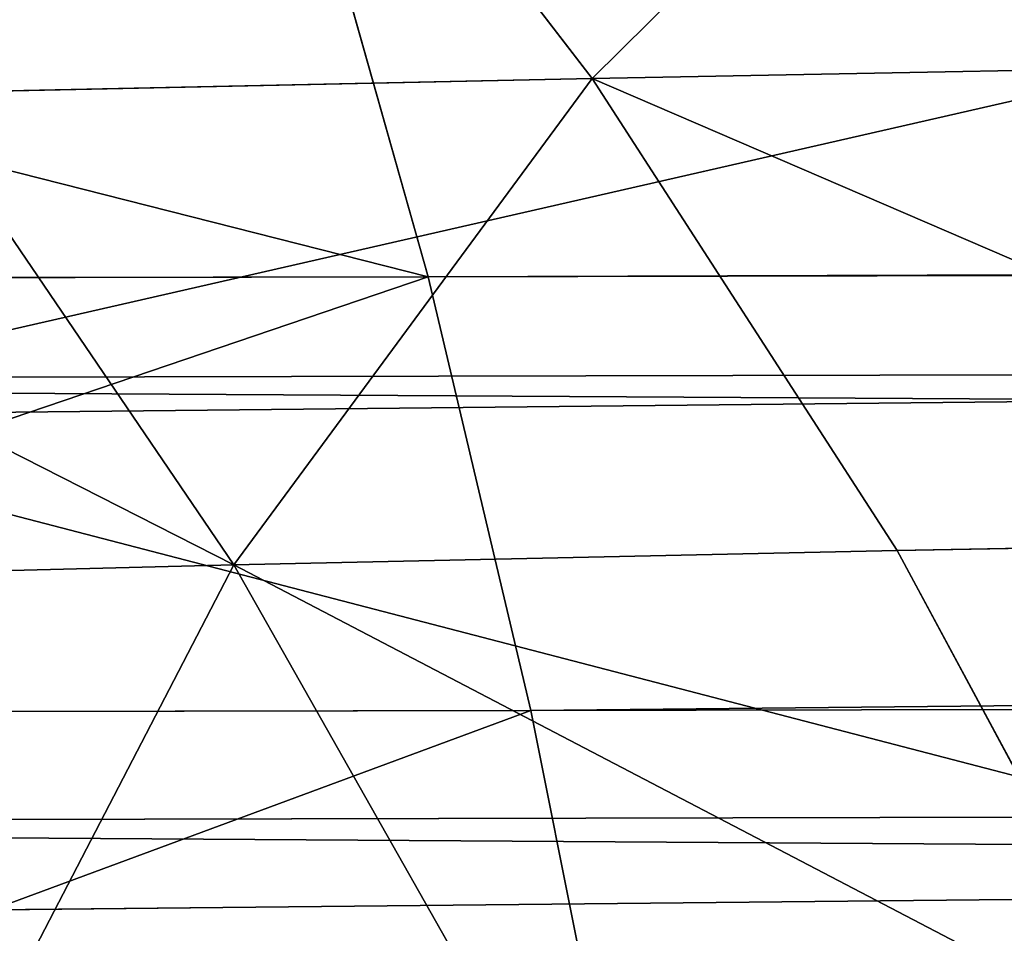
# Model space of a CAD drawing. Extents: x -1807 to 1736, y 1569 to 4485.
# Drawn here: x -577 to -577, y 2265 to 2266 of the extents above; entities that cross this region are included whole.
import ezdxf

# ---------------------------------------------------------------- set-up
doc = ezdxf.new("R2010")
doc.units = 0
doc.header["$LTSCALE"] = 2.54
doc.layers.get('0').update_dxf_attribs({"color": 13, "linetype": 'CONTINUOUS'})

# ---------------------------------------------------------------- blocks, each defined once
blk = doc.blocks.new('GROUP_42')
at = {"color": 0}
for p, q in [((3.797171467834305, 1.499999999995616, 53.20282853216804), (4.543309320248081, 1.500000000002547, 53.8865379064548)), ((3.797171467834305, 1.499999999995616, 53.20282853216804), (4.543309320248081, 1.500000000002547, 53.8865379064548)), ((5.682649317263231, 1.279270690947105, 46.69272901374562), (5.818607284630798, 1.500000000006012, 46.65629918618585)), ((5.682649317263231, 1.279270690947105, 46.69272901374562), (5.818607284630798, 1.500000000006012, 46.65629918618585)), ((5.854219798330878, 1.279270690944795, 47.23688105974904), (5.986485335906155, 1.499999999996771, 47.18874034105303)), ((5.854219798330878, 1.279270690944795, 47.23688105974904), (5.986485335906155, 1.499999999996771, 47.18874034105303)), ((3.896699607637765, 1.279270690944795, 53.10330039236516), (4.633784276486158, 1.279270690949415, 53.77871405232291)), ((3.896699607637765, 1.279270690944795, 53.10330039236516), (4.633784276486158, 1.279270690949415, 53.77871405232291)), ((5.528608694095628, 1.071637170940021, 46.73400407432471), (5.682649317263231, 1.279270690947105, 46.69272901374562)), ((5.528608694095628, 1.071637170940021, 46.73400407432471), (5.682649317263231, 1.279270690947105, 46.69272901374562)), ((5.559157689405465, 1.27927069094364, 46.1356942778468), (5.682649317263231, 1.279270690947105, 46.69272901374562)), ((5.559157689405465, 1.27927069094364, 46.1356942778468), (5.682649317263231, 1.279270690947105, 46.69272901374562)), ((5.682649317263231, 1.279270690947105, 46.69272901374562), (5.854219798330878, 1.279270690944795, 47.23688105974904)), ((5.682649317263231, 1.279270690947105, 46.69272901374562), (5.854219798330878, 1.279270690944795, 47.23688105974904)), ((5.704362704805817, 1.071637170941176, 47.29142458118817), (5.854219798330878, 1.279270690944795, 47.23688105974904)), ((5.704362704805817, 1.071637170941176, 47.29142458118817), (5.854219798330878, 1.279270690944795, 47.23688105974904)), ((5.854219798330878, 1.279270690944795, 47.23688105974904), (6.072563377661545, 1.27927069095057, 47.76400909022364)), ((5.854219798330878, 1.279270690944795, 47.23688105974904), (6.072563377661545, 1.27927069095057, 47.76400909022364)), ((12.05014544763039, 1.071637170937711, 20.29813332935742), (12.05362188357157, 1.279270690944795, 20.45745613286783)), ((12.05014544763039, 1.071637170937711, 20.29813332935742), (12.05362188357157, 1.279270690944795, 20.45745613286783)), ((5.528608694095628, 1.071637170940021, 46.73400407432471), (5.704362704805817, 1.071637170941176, 47.29142458118817)), ((5.528608694095628, 1.071637170940021, 46.73400407432471), (5.704362704805817, 1.071637170941176, 47.29142458118817)), ((5.53805455828673, 0.8786796564382712, 47.35195579623469), (5.704362704805817, 1.071637170941176, 47.29142458118817)), ((5.53805455828673, 0.8786796564382712, 47.35195579623469), (5.704362704805817, 1.071637170941176, 47.29142458118817)), ((5.704362704805817, 1.071637170941176, 47.29142458118817), (5.928030316744025, 1.071637170934246, 47.83140596338967)), ((5.704362704805817, 1.071637170941176, 47.29142458118817), (5.928030316744025, 1.071637170934246, 47.83140596338967)), ((12.05014544763039, 1.071637170937711, 20.29813332935742), (11.41608465109067, 1.071637170935401, 20.32581702159573)), ((12.05014544763039, 1.071637170937711, 20.29813332935742), (11.41608465109067, 1.071637170935401, 20.32581702159573)), ((36.70186667064059, 1.071637170941176, 15.70186667064421), (11.94985455236761, 1.071637170944641, 15.70186667064364)), ((36.70186667064059, 1.071637170941176, 15.70186667064421), (11.94985455236761, 1.071637170944641, 15.70186667064364)), ((12.04628737456062, 0.8786796564405813, 20.12132034356186), (12.05014544763039, 1.071637170937711, 20.29813332935742)), ((12.04628737456062, 0.8786796564405813, 20.12132034356186), (12.05014544763039, 1.071637170937711, 20.29813332935742)), ((36.70186667064522, 1.071637170941176, 20.29813332935771), (12.05014544763039, 1.071637170937711, 20.29813332935742)), ((36.70186667064522, 1.071637170941176, 20.29813332935771), (12.05014544763039, 1.071637170937711, 20.29813332935742)), ((12.04628737456062, 0.8786796564405813, 20.12132034356186), (11.40065970285224, 0.8786796564359611, 20.14950905647537)), ((12.04628737456062, 0.8786796564405813, 20.12132034356186), (11.40065970285224, 0.8786796564359611, 20.14950905647537)), ((36.8786796564451, 0.8786796564405813, 15.87867965644121), (11.9537126254397, 0.8786796564371161, 15.87867965644035)), ((36.8786796564451, 0.8786796564405813, 15.87867965644121), (11.9537126254397, 0.8786796564371161, 15.87867965644035)), ((12.04207702661689, 0.701866670640693, 19.92836282906069), (12.04628737456062, 0.8786796564405813, 20.12132034356186)), ((12.04207702661689, 0.701866670640693, 19.92836282906069), (12.04628737456062, 0.8786796564405813, 20.12132034356186)), ((36.87867965644048, 0.8786796564417364, 20.121320343561), (12.04628737456062, 0.8786796564405813, 20.12132034356186)), ((36.87867965644048, 0.8786796564417364, 20.121320343561), (12.04628737456062, 0.8786796564405813, 20.12132034356186))]:
    blk.add_line(p, q, dxfattribs=at)
at = {"color": 144}
mesh = blk.add_polyface(dxfattribs=at)
corners = [(36.18092213764455, 1.973939570023431, 15.18092213764268), (11.94067288121051, 1.732145214773627, 15.28107663889194), (11.93848750222213, 1.973939570026896, 15.18092213764268), (36.28107663888976, 1.732145214779403, 15.28107663889078), (41.81907786235966, 1.973939570015345, 15.1809221376421), (41.71892336111098, 1.732145214775937, 15.28107663888992), (168.2810766388863, 1.732145214779403, 15.28107663888963), (168.1809221376434, 1.973939570023431, 15.18092213764239), (173.8190778623539, 1.973939570026896, 15.18092213764326), (173.7189233611041, 1.732145214779403, 15.28107663888963), (300.2810766388864, 1.732145214778247, 15.28107663889078), (300.1809221376423, 1.973939570028051, 15.18092213764182), (305.8190778623539, 1.973939570024586, 15.18092213764268), (305.7189233611087, 1.732145214781713, 15.28107663888992), (330.059327118788, 1.732145214779403, 15.28107663888992), (330.0615124977787, 1.973939570024586, 15.18092213764182)]
mesh.append_faces([[corners[k] for k in face] for face in [(0, 1, 2), (14, 12, 15)]], dxfattribs={"vtx0": -1, "color": 144})
mesh.append_faces([[corners[k] for k in face] for face in [(1, 0, 3), (3, 4, 5), (5, 4, 6), (6, 8, 9), (9, 8, 10), (10, 12, 13), (13, 12, 14)]], dxfattribs={"vtx0": -1, "vtx1": -1, "color": 144})
mesh.append_faces([[corners[k] for k in face] for face in [(3, 0, 4), (6, 4, 7), (6, 7, 8), (10, 8, 11), (10, 11, 12)]], dxfattribs={"vtx0": -1, "vtx2": -1, "color": 144})
mesh = blk.add_polyface(dxfattribs=at)
corners = [(36.28107663889092, 1.732145214779403, 20.71892336111143), (12.06151249777934, 1.973939570022276, 20.81907786235809), (12.05932711878981, 1.732145214777092, 20.71892336111114), (36.18092213763993, 1.973939570024586, 20.81907786235895), (41.81907786235735, 1.973939570024586, 20.81907786235895), (41.71892336110867, 1.732145214773627, 20.71892336111027), (168.2810766388909, 1.732145214775937, 20.718923361112), (168.1809221376423, 1.973939570019966, 20.81907786235924), (173.8190778623597, 1.973939570025741, 20.81907786235953), (173.718923361111, 1.732145214779403, 20.71892336111172), (300.2810766388886, 1.732145214784023, 20.71892336111085), (300.18092213764, 1.973939570023431, 20.81907786235809), (305.8190778623597, 1.973939570029206, 20.81907786235953), (305.7189233611099, 1.732145214779403, 20.71892336111143), (329.9406728812144, 1.732145214778247, 20.71892336111143), (329.9384875022214, 1.973939570019966, 20.81907786235837)]
mesh.append_faces([[corners[k] for k in face] for face in [(0, 1, 2), (12, 14, 15)]], dxfattribs={"vtx0": -1, "color": 144})
mesh.append_faces([[corners[k] for k in face] for face in [(1, 0, 3), (3, 0, 4), (4, 6, 7), (7, 6, 8), (8, 10, 11), (11, 10, 12)]], dxfattribs={"vtx0": -1, "vtx1": -1, "color": 144})
mesh.append_faces([[corners[k] for k in face] for face in [(4, 0, 5), (4, 5, 6), (8, 6, 9), (8, 9, 10), (12, 10, 13), (12, 13, 14)]], dxfattribs={"vtx0": -1, "vtx2": -1, "color": 144})
mesh = blk.add_polyface(dxfattribs=at)
corners = [(3.797171467834305, 1.499999999995616, 53.20282853216804), (4.465556266042722, 1.732145214777092, 53.9792003881451), (3.711638220052282, 1.732145214777092, 53.28836177994833), (4.543309320248081, 1.500000000002547, 53.8865379064548)]
mesh.append_faces([[corners[k] for k in face] for face in [(0, 1, 2), (1, 0, 3)]], dxfattribs={"vtx0": -1, "color": 144})
mesh = blk.add_polyface(dxfattribs=at)
corners = [(36.28107663888976, 1.732145214779403, 15.28107663889078), (11.94330977539827, 1.499999999995616, 15.40192378864715), (11.94067288121051, 1.732145214773627, 15.28107663889194), (36.40192378864699, 1.499999999995616, 15.40192378864715), (41.71892336111098, 1.732145214775937, 15.28107663888992), (41.59807621135722, 1.500000000001392, 15.40192378864744), (168.4019237886482, 1.500000000006012, 15.40192378864715), (168.2810766388863, 1.732145214779403, 15.28107663888963), (173.7189233611041, 1.732145214779403, 15.28107663888963), (173.5980762113492, 1.500000000004857, 15.40192378864715), (300.4019237886459, 1.499999999996771, 15.40192378864657), (300.2810766388864, 1.732145214778247, 15.28107663889078), (305.7189233611087, 1.732145214781713, 15.28107663888992), (305.5980762113538, 1.500000000006012, 15.40192378864744), (330.0566902246014, 1.500000000003702, 15.40192378864657), (330.059327118788, 1.732145214779403, 15.28107663888992)]
mesh.append_faces([[corners[k] for k in face] for face in [(0, 1, 2), (14, 12, 15)]], dxfattribs={"vtx0": -1, "color": 144})
mesh.append_faces([[corners[k] for k in face] for face in [(1, 0, 3), (3, 4, 5), (5, 4, 6), (6, 8, 9), (9, 8, 10), (10, 12, 13), (13, 12, 14)]], dxfattribs={"vtx0": -1, "vtx1": -1, "color": 144})
mesh.append_faces([[corners[k] for k in face] for face in [(3, 0, 4), (6, 4, 7), (6, 7, 8), (10, 8, 11), (10, 11, 12)]], dxfattribs={"vtx0": -1, "vtx2": -1, "color": 144})
mesh = blk.add_polyface(dxfattribs=at)
corners = [(36.40192378864468, 1.499999999997926, 20.59807621135506), (12.05932711878981, 1.732145214777092, 20.71892336111114), (12.0566902246009, 1.499999999999081, 20.5980762113542), (36.28107663889092, 1.732145214779403, 20.71892336111143), (41.71892336110867, 1.732145214773627, 20.71892336111027), (41.59807621135491, 1.500000000003702, 20.59807621135478), (168.401923788647, 1.500000000006012, 20.59807621135478), (168.2810766388909, 1.732145214775937, 20.718923361112), (173.718923361111, 1.732145214779403, 20.71892336111172), (173.5980762113526, 1.500000000010632, 20.59807621135506), (300.4019237886494, 1.500000000003702, 20.59807621135564), (300.2810766388886, 1.732145214784023, 20.71892336111085), (305.7189233611099, 1.732145214779403, 20.71892336111143), (305.598076211348, 1.499999999997926, 20.59807621135478), (329.9433097754022, 1.500000000002547, 20.59807621135506), (329.9406728812144, 1.732145214778247, 20.71892336111143)]
mesh.append_faces([[corners[k] for k in face] for face in [(0, 1, 2), (12, 14, 15)]], dxfattribs={"vtx0": -1, "color": 144})
mesh.append_faces([[corners[k] for k in face] for face in [(1, 0, 3), (3, 0, 4), (4, 6, 7), (7, 6, 8), (8, 10, 11), (11, 10, 12)]], dxfattribs={"vtx0": -1, "vtx1": -1, "color": 144})
mesh.append_faces([[corners[k] for k in face] for face in [(4, 0, 5), (4, 5, 6), (8, 6, 9), (8, 9, 10), (12, 10, 13), (12, 13, 14)]], dxfattribs={"vtx0": -1, "vtx2": -1, "color": 144})
mesh = blk.add_polyface(dxfattribs=at)
corners = [(3.896699607637765, 1.279270690944795, 53.10330039236516), (4.543309320248081, 1.500000000002547, 53.8865379064548), (3.797171467834305, 1.499999999995616, 53.20282853216804), (4.633784276486158, 1.279270690949415, 53.77871405232291)]
mesh.append_faces([[corners[k] for k in face] for face in [(0, 1, 2), (1, 0, 3)]], dxfattribs={"vtx0": -1, "color": 144})
mesh = blk.add_polyface(dxfattribs=at)
corners = [(5.69777336434041, 1.500000000003702, 46.11125259440889), (5.682649317263231, 1.279270690947105, 46.69272901374562), (5.559157689405465, 1.27927069094364, 46.1356942778468), (5.818607284630798, 1.500000000006012, 46.65629918618585)]
mesh.append_faces([[corners[k] for k in face] for face in [(0, 1, 2), (1, 0, 3)]], dxfattribs={"vtx0": -1, "color": 144})
mesh = blk.add_polyface(dxfattribs=at)
corners = [(5.682649317263231, 1.279270690947105, 46.69272901374562), (5.986485335906155, 1.499999999996771, 47.18874034105303), (5.854219798330878, 1.279270690944795, 47.23688105974904), (5.818607284630798, 1.500000000006012, 46.65629918618585)]
mesh.append_faces([[corners[k] for k in face] for face in [(0, 1, 2), (1, 0, 3)]], dxfattribs={"vtx0": -1, "color": 144})
mesh = blk.add_polyface(dxfattribs=at)
corners = [(5.986485335906155, 1.499999999996771, 47.18874034105303), (6.072563377661545, 1.27927069095057, 47.76400909022364), (5.854219798330878, 1.279270690944795, 47.23688105974904), (6.2001298648379, 1.500000000001392, 47.70452386033134)]
mesh.append_faces([[corners[k] for k in face] for face in [(0, 1, 2), (1, 0, 3)]], dxfattribs={"vtx0": -1, "color": 144})
mesh = blk.add_polyface(dxfattribs=at)
corners = [(36.40192378864699, 1.499999999995616, 15.40192378864715), (11.9463781164299, 1.279270690944795, 15.54254386713352), (11.94330977539827, 1.499999999995616, 15.40192378864715), (36.54254386713365, 1.27927069094364, 15.54254386713352), (41.59807621135722, 1.500000000001392, 15.40192378864744), (41.45745613286709, 1.27927069094595, 15.54254386713352), (168.5425438671383, 1.27927069094826, 15.54254386713352), (168.4019237886482, 1.500000000006012, 15.40192378864715), (173.5980762113492, 1.500000000004857, 15.40192378864715), (173.4574561328683, 1.279270690952881, 15.5425438671341), (300.5425438671348, 1.27927069094595, 15.54254386713352), (300.4019237886459, 1.499999999996771, 15.40192378864657), (305.5980762113538, 1.500000000006012, 15.40192378864744), (305.4574561328648, 1.279270690951726, 15.54254386713208), (330.0536218835732, 1.27927069094364, 15.54254386713352), (330.0566902246014, 1.500000000003702, 15.40192378864657)]
mesh.append_faces([[corners[k] for k in face] for face in [(0, 1, 2), (14, 12, 15)]], dxfattribs={"vtx0": -1, "color": 144})
mesh.append_faces([[corners[k] for k in face] for face in [(1, 0, 3), (3, 4, 5), (5, 4, 6), (6, 8, 9), (9, 8, 10), (10, 12, 13), (13, 12, 14)]], dxfattribs={"vtx0": -1, "vtx1": -1, "color": 144})
mesh.append_faces([[corners[k] for k in face] for face in [(3, 0, 4), (6, 4, 7), (6, 7, 8), (10, 8, 11), (10, 11, 12)]], dxfattribs={"vtx0": -1, "vtx2": -1, "color": 144})
mesh = blk.add_polyface(dxfattribs=at)
corners = [(36.54254386713365, 1.27927069094364, 20.45745613286783), (12.0566902246009, 1.499999999999081, 20.5980762113542), (12.05362188357157, 1.279270690944795, 20.45745613286783), (36.40192378864468, 1.499999999997926, 20.59807621135506), (41.59807621135491, 1.500000000003702, 20.59807621135478), (41.45745613287287, 1.27927069094826, 20.45745613286869), (168.5425438671314, 1.279270690949415, 20.45745613286811), (168.401923788647, 1.500000000006012, 20.59807621135478), (173.5980762113526, 1.500000000010632, 20.59807621135506), (173.457456132866, 1.279270690949415, 20.45745613286783), (300.5425438671314, 1.279270690949415, 20.45745613286783), (300.4019237886494, 1.500000000003702, 20.59807621135564), (305.598076211348, 1.499999999997926, 20.59807621135478), (305.457456132866, 1.279270690947105, 20.45745613286783), (329.9463781164258, 1.27927069094595, 20.4574561328684), (329.9433097754022, 1.500000000002547, 20.59807621135506)]
mesh.append_faces([[corners[k] for k in face] for face in [(0, 1, 2), (12, 14, 15)]], dxfattribs={"vtx0": -1, "color": 144})
mesh.append_faces([[corners[k] for k in face] for face in [(1, 0, 3), (3, 0, 4), (4, 6, 7), (7, 6, 8), (8, 10, 11), (11, 10, 12)]], dxfattribs={"vtx0": -1, "vtx1": -1, "color": 144})
mesh.append_faces([[corners[k] for k in face] for face in [(4, 0, 5), (4, 5, 6), (8, 6, 9), (8, 9, 10), (12, 10, 13), (12, 13, 14)]], dxfattribs={"vtx0": -1, "vtx2": -1, "color": 144})
mesh = blk.add_polyface(dxfattribs=at)
corners = [(4.736292565698795, 1.071637170941176, 53.65654943038141), (3.896699607637765, 1.279270690944795, 53.10330039236516), (4.009465170225703, 1.071637170937711, 52.99053482977751), (4.633784276486158, 1.279270690949415, 53.77871405232291)]
mesh.append_faces([[corners[k] for k in face] for face in [(0, 1, 2), (1, 0, 3)]], dxfattribs={"vtx0": -1, "color": 144})
mesh = blk.add_polyface(dxfattribs=at)
corners = [(5.402105878755428, 1.071637170944641, 46.1633867494344), (5.682649317263231, 1.279270690947105, 46.69272901374562), (5.528608694095628, 1.071637170940021, 46.73400407432471), (5.559157689405465, 1.27927069094364, 46.1356942778468)]
mesh.append_faces([[corners[k] for k in face] for face in [(0, 1, 2), (1, 0, 3)]], dxfattribs={"vtx0": -1, "color": 144})
mesh = blk.add_polyface(dxfattribs=at)
corners = [(5.682649317263231, 1.279270690947105, 46.69272901374562), (5.704362704805817, 1.071637170941176, 47.29142458118817), (5.528608694095628, 1.071637170940021, 46.73400407432471), (5.854219798330878, 1.279270690944795, 47.23688105974904)]
mesh.append_faces([[corners[k] for k in face] for face in [(0, 1, 2), (1, 0, 3)]], dxfattribs={"vtx0": -1, "color": 144})
mesh = blk.add_polyface(dxfattribs=at)
corners = [(5.704362704805817, 1.071637170941176, 47.29142458118817), (6.072563377661545, 1.27927069095057, 47.76400909022364), (5.928030316744025, 1.071637170934246, 47.83140596338967), (5.854219798330878, 1.279270690944795, 47.23688105974904)]
mesh.append_faces([[corners[k] for k in face] for face in [(0, 1, 2), (1, 0, 3)]], dxfattribs={"vtx0": -1, "color": 144})
mesh = blk.add_polyface(dxfattribs=at)
corners = [(12.05014544763039, 1.071637170937711, 20.29813332935742), (11.42998377725625, 1.27927069094133, 20.48468476062378), (11.41608465109067, 1.071637170935401, 20.32581702159573), (12.05362188357157, 1.279270690944795, 20.45745613286783)]
mesh.append_faces([[corners[k] for k in face] for face in [(0, 1, 2), (1, 0, 3)]], dxfattribs={"vtx0": -1, "color": 144})
mesh = blk.add_polyface(dxfattribs=at)
corners = [(36.54254386713365, 1.27927069094364, 15.54254386713352), (11.94985455236761, 1.071637170944641, 15.70186667064364), (11.9463781164299, 1.279270690944795, 15.54254386713352), (36.70186667064059, 1.071637170941176, 15.70186667064421), (41.45745613286709, 1.27927069094595, 15.54254386713352), (41.298133329359, 1.071637170936556, 15.70186667064306), (168.7018666706418, 1.071637170942331, 15.70186667064277), (168.5425438671383, 1.27927069094826, 15.54254386713352), (173.4574561328683, 1.279270690952881, 15.5425438671341), (173.2981333293556, 1.071637170938866, 15.70186667064364), (300.701866670643, 1.071637170938866, 15.70186667064306), (300.5425438671348, 1.27927069094595, 15.54254386713352), (305.4574561328648, 1.279270690951726, 15.54254386713208), (305.2981333293521, 1.071637170937711, 15.70186667064306), (330.0501454476343, 1.071637170944641, 15.70186667064392), (330.0536218835732, 1.27927069094364, 15.54254386713352)]
mesh.append_faces([[corners[k] for k in face] for face in [(0, 1, 2), (14, 12, 15)]], dxfattribs={"vtx0": -1, "color": 144})
mesh.append_faces([[corners[k] for k in face] for face in [(1, 0, 3), (3, 4, 5), (5, 4, 6), (6, 8, 9), (9, 8, 10), (10, 12, 13), (13, 12, 14)]], dxfattribs={"vtx0": -1, "vtx1": -1, "color": 144})
mesh.append_faces([[corners[k] for k in face] for face in [(3, 0, 4), (6, 4, 7), (6, 7, 8), (10, 8, 11), (10, 11, 12)]], dxfattribs={"vtx0": -1, "vtx2": -1, "color": 144})
mesh = blk.add_polyface(dxfattribs=at)
corners = [(36.70186667064522, 1.071637170941176, 20.29813332935771), (12.05362188357157, 1.279270690944795, 20.45745613286783), (12.05014544763039, 1.071637170937711, 20.29813332935742), (36.54254386713365, 1.27927069094364, 20.45745613286783), (41.45745613287287, 1.27927069094826, 20.45745613286869), (41.29813332935785, 1.071637170933091, 20.298133329358), (168.7018666706394, 1.071637170940021, 20.29813332935742), (168.5425438671314, 1.279270690949415, 20.45745613286811), (173.457456132866, 1.279270690949415, 20.45745613286783), (173.2981333293579, 1.071637170941176, 20.29813332935771), (300.7018666706418, 1.071637170940021, 20.29813332935944), (300.5425438671314, 1.279270690949415, 20.45745613286783), (305.457456132866, 1.279270690947105, 20.45745613286783), (305.2981333293533, 1.071637170935401, 20.298133329358), (329.9498545523658, 1.071637170940021, 20.29813332935742), (329.9463781164258, 1.27927069094595, 20.4574561328684)]
mesh.append_faces([[corners[k] for k in face] for face in [(0, 1, 2), (12, 14, 15)]], dxfattribs={"vtx0": -1, "color": 144})
mesh.append_faces([[corners[k] for k in face] for face in [(1, 0, 3), (3, 0, 4), (4, 6, 7), (7, 6, 8), (8, 10, 11), (11, 10, 12)]], dxfattribs={"vtx0": -1, "vtx1": -1, "color": 144})
mesh.append_faces([[corners[k] for k in face] for face in [(4, 0, 5), (4, 5, 6), (8, 6, 9), (8, 9, 10), (12, 10, 13), (12, 13, 14)]], dxfattribs={"vtx0": -1, "vtx2": -1, "color": 144})
mesh = blk.add_polyface(dxfattribs=at)
corners = [(5.528608694095628, 1.071637170940021, 46.73400407432471), (5.53805455828673, 0.8786796564382712, 47.35195579623469), (5.357657757275392, 0.8786796564371161, 46.77981023978907), (5.704362704805817, 1.071637170941176, 47.29142458118817)]
mesh.append_faces([[corners[k] for k in face] for face in [(0, 1, 2), (1, 0, 3)]], dxfattribs={"vtx0": -1, "color": 144})
mesh = blk.add_polyface(dxfattribs=at)
corners = [(5.704362704805817, 1.071637170941176, 47.29142458118817), (5.767630665938841, 0.8786796564394262, 47.90620154892393), (5.53805455828673, 0.8786796564382712, 47.35195579623469), (5.928030316744025, 1.071637170934246, 47.83140596338967)]
mesh.append_faces([[corners[k] for k in face] for face in [(0, 1, 2), (1, 0, 3)]], dxfattribs={"vtx0": -1, "color": 144})
mesh = blk.add_polyface(dxfattribs=at)
corners = [(12.04628737456062, 0.8786796564405813, 20.12132034356186), (11.41608465109067, 1.071637170935401, 20.32581702159573), (11.40065970285224, 0.8786796564359611, 20.14950905647537), (12.05014544763039, 1.071637170937711, 20.29813332935742)]
mesh.append_faces([[corners[k] for k in face] for face in [(0, 1, 2), (1, 0, 3)]], dxfattribs={"vtx0": -1, "color": 144})
mesh = blk.add_polyface(dxfattribs=at)
corners = [(36.70186667064059, 1.071637170941176, 15.70186667064421), (11.9537126254397, 0.8786796564371161, 15.87867965644035), (11.94985455236761, 1.071637170944641, 15.70186667064364), (36.8786796564451, 0.8786796564405813, 15.87867965644121), (41.298133329359, 1.071637170936556, 15.70186667064306), (41.12132034356026, 0.878679656433651, 15.87867965644006), (168.8786796564382, 0.8786796564417364, 15.8786796564415), (168.7018666706418, 1.071637170942331, 15.70186667064277), (173.2981333293556, 1.071637170938866, 15.70186667064364), (173.121320343558, 0.8786796564463566, 15.87867965644006), (300.8786796564451, 0.8786796564463566, 15.87867965644092), (300.701866670643, 1.071637170938866, 15.70186667064306), (305.2981333293521, 1.071637170937711, 15.70186667064306), (305.1213203435568, 0.8786796564428915, 15.87867965644064), (330.0462873745588, 0.8786796564452015, 15.87867965644121), (330.0501454476343, 1.071637170944641, 15.70186667064392)]
mesh.append_faces([[corners[k] for k in face] for face in [(0, 1, 2), (14, 12, 15)]], dxfattribs={"vtx0": -1, "color": 144})
mesh.append_faces([[corners[k] for k in face] for face in [(1, 0, 3), (3, 4, 5), (5, 4, 6), (6, 8, 9), (9, 8, 10), (10, 12, 13), (13, 12, 14)]], dxfattribs={"vtx0": -1, "vtx1": -1, "color": 144})
mesh.append_faces([[corners[k] for k in face] for face in [(3, 0, 4), (6, 4, 7), (6, 7, 8), (10, 8, 11), (10, 11, 12)]], dxfattribs={"vtx0": -1, "vtx2": -1, "color": 144})
mesh = blk.add_polyface(dxfattribs=at)
corners = [(36.87867965644048, 0.8786796564417364, 20.121320343561), (12.05014544763039, 1.071637170937711, 20.29813332935742), (12.04628737456062, 0.8786796564405813, 20.12132034356186), (36.70186667064522, 1.071637170941176, 20.29813332935771), (41.29813332935785, 1.071637170933091, 20.298133329358), (41.12132034355795, 0.8786796564417364, 20.12132034355984), (168.8786796564393, 0.8786796564440466, 20.121320343561), (168.7018666706394, 1.071637170940021, 20.29813332935742), (173.2981333293579, 1.071637170941176, 20.29813332935771), (173.1213203435615, 0.8786796564463566, 20.12132034356042), (300.8786796564405, 0.8786796564382712, 20.121320343561), (300.7018666706418, 1.071637170940021, 20.29813332935944), (305.2981333293533, 1.071637170935401, 20.298133329358), (305.1213203435615, 0.8786796564463566, 20.12132034356186), (329.9537126254448, 0.8786796564405813, 20.12132034356071), (329.9498545523658, 1.071637170940021, 20.29813332935742)]
mesh.append_faces([[corners[k] for k in face] for face in [(0, 1, 2), (12, 14, 15)]], dxfattribs={"vtx0": -1, "color": 144})
mesh.append_faces([[corners[k] for k in face] for face in [(1, 0, 3), (3, 0, 4), (4, 6, 7), (7, 6, 8), (8, 10, 11), (11, 10, 12)]], dxfattribs={"vtx0": -1, "vtx1": -1, "color": 144})
mesh.append_faces([[corners[k] for k in face] for face in [(4, 0, 5), (4, 5, 6), (8, 6, 9), (8, 9, 10), (12, 10, 13), (12, 13, 14)]], dxfattribs={"vtx0": -1, "vtx2": -1, "color": 144})
mesh = blk.add_polyface(dxfattribs=at)
corners = [(12.04628737456062, 0.8786796564405813, 20.12132034356186), (11.38382632571481, 0.7018666706430031, 19.95710267533243), (12.04207702661689, 0.701866670640693, 19.92836282906069), (11.40065970285224, 0.8786796564359611, 20.14950905647537)]
mesh.append_faces([[corners[k] for k in face] for face in [(0, 1, 2), (1, 0, 3)]], dxfattribs={"vtx0": -1, "color": 144})
mesh = blk.add_polyface(dxfattribs=at)
corners = [(330.0462873745588, 0.8786796564452015, 15.87867965644121), (300.8786796564451, 0.8786796564463566, 15.87867965644092), (305.1213203435568, 0.8786796564428915, 15.87867965644064), (168.8786796564382, 0.8786796564417364, 15.8786796564415), (36.8786796564451, 0.8786796564405813, 15.87867965644121), (41.12132034356026, 0.878679656433651, 15.87867965644006), (173.121320343558, 0.8786796564463566, 15.87867965644006), (330.0420770266127, 0.7018666706453132, 16.07163717094065), (304.9283628290609, 0.7018666706453132, 16.07163717094008), (301.0716371709399, 0.7018666706372279, 16.07163717094181), (169.0716371709365, 0.7018666706453132, 16.07163717094094), (172.9283628290585, 0.7018666706441582, 16.07163717094152), (11.95792297338574, 0.7018666706372279, 16.07163717094123), (11.9537126254397, 0.8786796564371161, 15.87867965644035), (37.07163717093992, 0.701866670640693, 16.07163717094094), (40.92836282906198, 0.7018666706395379, 16.07163717094094)]
mesh.append_faces([[corners[k] for k in face] for face in [(0, 1, 2), (3, 4, 5), (1, 3, 6), (10, 9, 11), (4, 12, 13), (14, 10, 15)]], dxfattribs={"vtx0": -1, "color": 144})
mesh.append_faces([[corners[k] for k in face] for face in [(9, 10, 8), (12, 3, 14)]], dxfattribs={"vtx0": -1, "vtx1": -1, "color": 144})
mesh.append_faces([[corners[k] for k in face] for face in [(3, 1, 0), (12, 4, 3), (14, 3, 8), (14, 8, 10)]], dxfattribs={"vtx0": -1, "vtx1": -1, "vtx2": -1, "color": 144})
mesh.append_faces([[corners[k] for k in face] for face in [(3, 0, 7), (3, 7, 8)]], dxfattribs={"vtx0": -1, "vtx2": -1, "color": 144})
mesh = blk.add_polyface(dxfattribs=at)
corners = [(40.92836282905736, 0.7018666706360728, 19.9283628290604), (12.04207702661689, 0.701866670640693, 19.92836282906069), (37.07163717093992, 0.7018666706430031, 19.92836282906011), (169.0716371709388, 0.7018666706464682, 19.92836282906098), (12.04628737456062, 0.8786796564405813, 20.12132034356186), (172.9283628290574, 0.7018666706430031, 19.92836282906156), (41.12132034355795, 0.8786796564417364, 20.12132034355984), (36.87867965644048, 0.8786796564417364, 20.121320343561), (329.9537126254448, 0.8786796564405813, 20.12132034356071), (304.9283628290585, 0.701866670640693, 19.92836282906011), (329.9579229733897, 0.701866670640693, 19.92836282905983), (301.0716371709399, 0.7018666706383828, 19.92836282906011), (173.1213203435615, 0.8786796564463566, 20.12132034356042), (300.8786796564405, 0.8786796564382712, 20.121320343561), (305.1213203435615, 0.8786796564463566, 20.12132034356186), (168.8786796564393, 0.8786796564440466, 20.121320343561)]
mesh.append_faces([[corners[k] for k in face] for face in [(0, 1, 2), (4, 6, 7), (8, 9, 10), (13, 8, 14)]], dxfattribs={"vtx0": -1, "color": 144})
mesh.append_faces([[corners[k] for k in face] for face in [(1, 3, 4), (9, 8, 11), (11, 8, 5), (12, 8, 13)]], dxfattribs={"vtx0": -1, "vtx1": -1, "color": 144})
mesh.append_faces([[corners[k] for k in face] for face in [(4, 5, 6), (5, 8, 6), (6, 8, 12)]], dxfattribs={"vtx0": -1, "vtx1": -1, "vtx2": -1, "color": 144})
mesh.append_faces([[corners[k] for k in face] for face in [(1, 0, 3), (4, 3, 5)]], dxfattribs={"vtx0": -1, "vtx2": -1, "color": 144})
mesh.append_faces([[corners[k] for k in face] for face in [(15, 6, 12)]], dxfattribs={"vtx1": -1, "color": 144})
blk = doc.blocks.new('GROUP_50')
at = {"color": 152, "extrusion": (0.0108427442456757, 0.2297940737316391, 0.9731788728569075), "rotation": 272.4999997066595}
blk.add_blockref('GROUP_42', (33.44675760033463, -952.7505416055737, 313.0556434905686), dxfattribs=at)
at = {"color": 144}
mesh = blk.add_polyface(dxfattribs=at)
corners = [(3.603781806305051e-10, 930.0000000004998, 81.28314680374878), (15.00000000036505, 945.0000000004952, 81.28314680374878), (3.973400453105569e-10, 1030.0000000005, 81.28314680374878), (200.0000000003588, 930.0000000004242, 81.28314680374875), (190.0000000003657, 945.0000000004288, 81.2831468037488), (190.0000000003911, 1015.000000000429, 81.2831468037488), (15.00000000039046, 1015.000000000493, 81.28314680374878), (205.0000000003958, 1030.000000000422, 81.2831468037488), (205.0000000003634, 945.0000000004219, 81.2831468037488), (205.0000000003588, 930.0000000004218, 81.2831468037488)]
mesh.append_faces([[corners[k] for k in face] for face in [(8, 3, 9)]], dxfattribs={"vtx0": -1, "color": 144})
mesh.append_faces([[corners[k] for k in face] for face in [(0, 1, 2), (1, 3, 4), (4, 3, 5), (2, 6, 7), (6, 2, 1), (7, 3, 8)]], dxfattribs={"vtx0": -1, "vtx1": -1, "color": 144})
mesh.append_faces([[corners[k] for k in face] for face in [(7, 5, 3)]], dxfattribs={"vtx0": -1, "vtx1": -1, "vtx2": -1, "color": 144})
mesh.append_faces([[corners[k] for k in face] for face in [(1, 0, 3), (7, 6, 5)]], dxfattribs={"vtx0": -1, "vtx2": -1, "color": 144})
blk = doc.blocks.new('GROUP_51')
at = {"color": 57, "extrusion": (-7.573064690121713e-29, 3.008944438633873e-13, -1), "zscale": -1, "rotation": 89.99999999999997}
blk.add_blockref('GROUP_50', (-7.623384590260685e-11, 6.006303010499405e-11), dxfattribs=at)
at = {"color": 0}
mesh = blk.add_polyface(dxfattribs=at)
corners = [(2149.873380338482, 367.1049844354721, 1.283146803451889), (2013.245353225462, 195.1292844354701, 1.283146803451889), (2013.245353225462, 367.1049844354721, 1.283146803451889), (1904.800000000066, 1352.000000000425, 1.283146803792065), (1923.777800380604, 1519.482361910219, 1.283146803792015), (1963.651650000073, 1352.000000000425, 1.283146803792065), (1923.709652033185, 1520.000000000424, 1.283146803792015), (1923.977601225608, 1519.000000000425, 1.283146803792015), (1924.295438470808, 1518.58578643806, 1.283146803792015), (1924.709652033174, 1518.267949192859, 1.283146803792015), (1925.192013942977, 1518.068148347846, 1.283146803792015), (1925.709652033182, 1518.000000000427, 1.283146803792015), (1926.227290123386, 1518.068148347846, 1.283146803792015), (1926.70965203318, 1518.267949192859, 1.283146803792015), (1927.123865595555, 1518.58578643806, 1.283146803792015), (1927.441702840755, 1519.000000000425, 1.283146803792015), (1927.64150368576, 1519.482361910219, 1.283146803792015), (1927.709652033179, 1520.000000000424, 1.283146803792015), (5.775291356258094e-10, 1700.000000000059, 1.283146803449206), (1924.295438470808, 1521.414213562806, 1.283146803792015), (5.775291356258094e-10, 5.775291356258094e-11, 1.283146803449206), (1924.709652033174, 1521.732050807997, 1.283146803792015), (1925.192013942977, 1521.931851653011, 1.283146803792015), (1967.948350000066, 1534.000000000423, 1.283146803792065), (3200.000000000575, 1700.000000000059, 1.283146803449206), (1923.977601225608, 1521.000000000432, 1.283146803792015), (1923.777800380604, 1520.517638090628, 1.283146803792015), (1813.245353225461, 814.2501784971511, 1.283146803451889), (1925.709652033182, 1522.00000000043, 1.283146803792015), (1926.227290123386, 1521.931851653011, 1.283146803792015), (1926.70965203318, 1521.732050807997, 1.283146803792015), (1927.123865595555, 1521.414213562806, 1.283146803792015), (1927.441702840755, 1521.000000000432, 1.283146803792015), (1927.64150368576, 1520.517638090628, 1.283146803792015), (2333.948350000068, 1534.000000000423, 1.283146803792065), (2379.430711909855, 1521.931851653011, 1.283146803792049), (2378.94835000007, 1521.732050807997, 1.283146803792049), (2378.534136437696, 1521.414213562806, 1.283146803792049), (2378.216299192505, 1521.000000000432, 1.283146803792049), (2378.016498347492, 1520.517638090628, 1.283146803792049), (2333.948350000068, 1352.000000000425, 1.283146803792065), (2377.948350000062, 1520.000000000424, 1.283146803792049), (2379.94835000006, 1522.00000000043, 1.283146803792049), (2380.465988090264, 1521.931851653011, 1.283146803792049), (2380.948350000067, 1521.732050807997, 1.283146803792049), (2381.362563562442, 1521.414213562806, 1.283146803792049), (2381.680400807633, 1521.000000000432, 1.283146803792051), (2381.880201652647, 1520.517638090628, 1.283146803792051), (2381.948350000066, 1520.000000000424, 1.283146803792051), (2392.800000000066, 1352.000000000425, 1.283146803792065), (2392.800000000066, 1302.000000000429, 1.283146803792065), (2413.245353225454, 814.2501784971511, 1.283146803451889), (2413.245353225464, 245.1049844354559, 1.283146803451889), (1813.245353225461, 195.1292844354678, 1.283146803451711), (3200.000000000575, 5.775291356258094e-11, 1.283146803449206), (1881.294029067331, 195.1292844354701, 1.283146803451711), (2149.873380338482, 245.1049844354652, 1.283146803451889), (2213.245353225454, 245.1049844354652, 1.283146803451889), (2336.334331494933, 245.1049844354652, 1.283146803451889), (1904.800000000066, 1302.000000000429, 1.283146803792065), (2013.245353225462, 814.2501784971511, 1.283146803451889), (2213.245353225463, 814.2501784971511, 1.283146803451889), (2378.016498347492, 1519.482361910219, 1.283146803792049), (2378.216299192505, 1519.000000000425, 1.283146803792049), (2378.534136437696, 1518.58578643806, 1.283146803792051), (2378.94835000007, 1518.267949192859, 1.283146803792051), (2379.430711909855, 1518.068148347846, 1.283146803792051), (2379.94835000006, 1518.000000000427, 1.283146803792051), (2380.465988090264, 1518.068148347846, 1.283146803792051), (2380.948350000067, 1518.267949192859, 1.283146803792051), (2381.362563562442, 1518.58578643806, 1.283146803792051), (2381.680400807633, 1519.000000000425, 1.283146803792051), (2381.880201652647, 1519.482361910219, 1.283146803792051)]
mesh.append_faces([[corners[k] for k in face] for face in [(0, 1, 2)]], dxfattribs={"vtx0": -1, "color": 0})
mesh.append_faces([[corners[k] for k in face] for face in [(3, 4, 5), (4, 3, 6), (18, 19, 20), (19, 18, 21), (21, 18, 22), (22, 23, 28), (28, 23, 29), (29, 23, 30), (30, 23, 31), (31, 23, 32), (32, 23, 33), (33, 23, 17), (23, 24, 34), (34, 39, 40), (35, 24, 42), (42, 24, 43), (43, 24, 44), (44, 24, 45), (45, 24, 46), (46, 24, 47), (47, 24, 48), (49, 24, 50), (51, 24, 52), (20, 53, 54), (53, 20, 27), (56, 1, 0), (54, 52, 24), (27, 59, 60), (59, 27, 3), (60, 50, 61), (61, 50, 51)]], dxfattribs={"vtx0": -1, "vtx1": -1, "color": 0})
mesh.append_faces([[corners[k] for k in face] for face in [(22, 18, 23), (20, 26, 27), (27, 6, 3), (34, 24, 35), (48, 24, 49), (50, 24, 51), (54, 1, 56)]], dxfattribs={"vtx0": -1, "vtx1": -1, "vtx2": -1, "color": 0})
mesh.append_faces([[corners[k] for k in face] for face in [(5, 4, 7), (5, 7, 8), (5, 8, 9), (5, 9, 10), (5, 10, 11), (5, 11, 12), (5, 12, 13), (5, 13, 14), (5, 14, 15), (5, 15, 16), (5, 16, 17), (23, 18, 24), (20, 19, 25), (20, 25, 26), (27, 26, 6), (17, 23, 5), (34, 35, 36), (34, 36, 37), (34, 37, 38), (34, 38, 39), (40, 39, 41), (54, 53, 55), (54, 55, 1), (54, 56, 57), (54, 57, 58), (54, 58, 52), (60, 59, 50), (41, 49, 40), (49, 41, 62), (49, 62, 63), (49, 63, 64), (49, 64, 65), (49, 65, 66), (49, 66, 67), (49, 67, 68), (49, 68, 69), (49, 69, 70), (49, 70, 71), (49, 71, 72), (49, 72, 48)]], dxfattribs={"vtx0": -1, "vtx2": -1, "color": 0})

msp = doc.modelspace()

# ---------------------------------------------------------------- block references
at = {"color": 0}
msp.add_blockref('GROUP_51', (-1593.045816360517, 2252.687405392701), dxfattribs=at)

doc.saveas('drawing.dxf')
